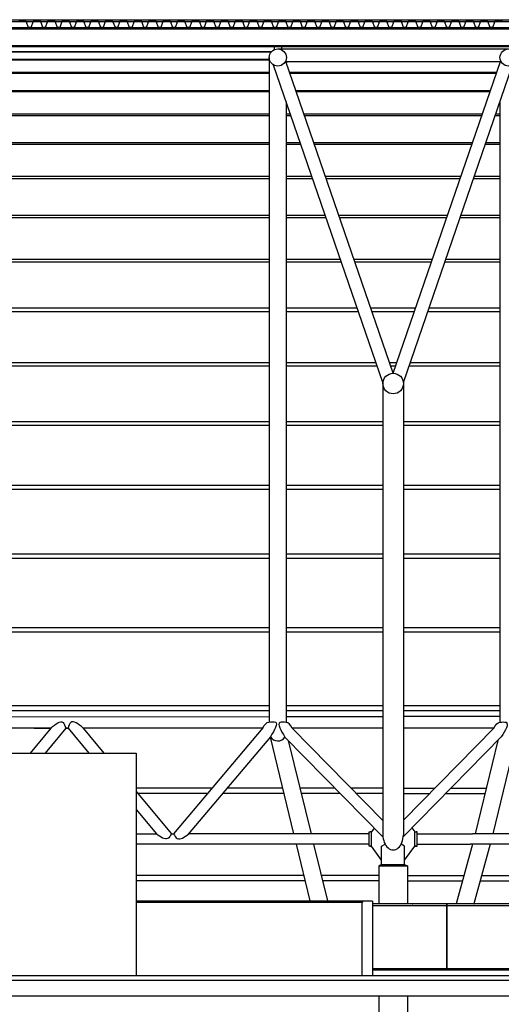
# Model space of a CAD drawing. Extents: x -22700 to 14725, y -1170 to 29086.
# Drawn here: x -1131 to -296, y 21763 to 23469 of the extents above; entities that cross this region are included whole.
import ezdxf

# ---------------------------------------------------------------- set-up
doc = ezdxf.new("R2010")
doc.units = 0
doc.header["$LTSCALE"] = 500
doc.header["$MEASUREMENT"] = 0
doc.layers.get('0').update_dxf_attribs({"color": 253, "linetype": 'CONTINUOUS'})

msp = doc.modelspace()

# ---------------------------------------------------------------- linework, layer by layer
at = {"linetype": 'Continuous'}
for p, q in [((-1628.7, 23468.8), (11961.3, 23468.8)), ((-1628.7, 23465.8), (11961.3, 23465.8)), ((-1628.7, 23455.2), (11961.3, 23455.2)), ((-1628.7, 23453.2), (11961.3, 23453.2)), ((-1628.7, 23424.1), (11961.3, 23424.1)), ((-1601.1, 23422.2), (11933.7, 23422.2)), ((-690, 23422.2), (-690, 23416.8)), ((-683.7, 23418.2), (-283.7, 23418.2)), ((-677.5, 23422.2), (-677.5, 23418.2)), ((-1598.7, 23413.9), (-694.2, 23413.9)), ((-1598.7, 23413.4), (-694.7, 23413.4)), ((-698.7, 23403.3), (-698.7, 22252.2)), ((-1598.7, 23400.4), (-698.7, 23400.4)), ((-1598.7, 23399.3), (-698.7, 23399.3)), ((-501.4, 22840.3), (-690.8, 23390.3)), ((-670.6, 23396.2), (-296.8, 23396.2)), ((-483.7, 22856.3), (-669.6, 23396.2)), ((-483.7, 22856.3), (-669.6, 23396.2)), ((-668.8, 23396.2), (-668.8, 23393.9)), ((-483.7, 22856.3), (-297.9, 23396.2)), ((-466.1, 22840.3), (-276.7, 23390.3)), ((-298.6, 23396.2), (-298.6, 23393.9)), ((-1598.7, 23378), (-698.7, 23378)), ((-1598.7, 23376.4), (-698.7, 23376.4)), ((-663.4, 23378), (-304.1, 23378)), ((-662.8, 23376.4), (-304.7, 23376.4)), ((-1598.7, 23346.4), (-698.7, 23346.4)), ((-1598.7, 23344.2), (-698.7, 23344.2)), ((-652.5, 23346.4), (-315, 23346.4)), ((-651.7, 23344.2), (-315.8, 23344.2)), ((-668.9, 23326.8), (-668.9, 22251.6)), ((-298.7, 23326.6), (-298.7, 22251.6)), ((-1598.7, 23305.8), (-698.7, 23305.8)), ((-1598.7, 23303.1), (-698.7, 23303.1)), ((-668.9, 23305.8), (-661.7, 23305.8)), ((-668.9, 23303.1), (-660.7, 23303.1)), ((-638.5, 23305.8), (-329, 23305.8)), ((-637.6, 23303.1), (-329.9, 23303.1)), ((-306.8, 23303.1), (-298.7, 23303.1)), ((-305.8, 23305.8), (-298.7, 23305.8)), ((-1598.7, 23256.1), (-698.7, 23256.1)), ((-1598.7, 23252.9), (-698.7, 23252.9)), ((-668.9, 23256.1), (-644.6, 23256.1)), ((-668.9, 23252.9), (-643.4, 23252.9)), ((-621.4, 23256.1), (-346.1, 23256.1)), ((-620.3, 23252.9), (-347.2, 23252.9)), ((-324.1, 23252.9), (-298.7, 23252.9)), ((-322.9, 23256.1), (-298.7, 23256.1)), ((-1598.7, 23197.6), (-698.7, 23197.6)), ((-668.9, 23197.6), (-624.4, 23197.6)), ((-601.3, 23197.6), (-366.2, 23197.6)), ((-343.1, 23197.6), (-298.7, 23197.6)), ((-1598.7, 23193.8), (-698.7, 23193.8)), ((-668.9, 23193.8), (-623.1, 23193.8)), ((-600, 23193.8), (-367.5, 23193.8)), ((-344.4, 23193.8), (-298.7, 23193.8)), ((-1598.7, 23130.2), (-698.7, 23130.2)), ((-668.9, 23130.2), (-601.2, 23130.2)), ((-578.1, 23130.2), (-389.4, 23130.2)), ((-366.3, 23130.2), (-298.7, 23130.2)), ((-1598.7, 23125.9), (-698.7, 23125.9)), ((-668.9, 23125.9), (-599.7, 23125.9)), ((-576.6, 23125.9), (-390.9, 23125.9)), ((-367.8, 23125.9), (-298.7, 23125.9)), ((-1598.7, 23053.9), (-698.7, 23053.9)), ((-1598.7, 23049.1), (-698.7, 23049.1)), ((-668.9, 23053.9), (-575, 23053.9)), ((-668.9, 23049.1), (-573.3, 23049.1)), ((-551.8, 23053.9), (-415.7, 23053.9)), ((-550.1, 23049.1), (-417.4, 23049.1)), ((-394.2, 23049.1), (-298.7, 23049.1)), ((-392.5, 23053.9), (-298.7, 23053.9)), ((-1598.7, 22969.5), (-698.7, 22969.5)), ((-1598.7, 22963.5), (-698.7, 22963.5)), ((-668.9, 22969.5), (-545.9, 22969.5)), ((-668.9, 22963.5), (-543.8, 22963.5)), ((-522.7, 22969.5), (-444.8, 22969.5)), ((-520.7, 22963.5), (-446.8, 22963.5)), ((-423.7, 22963.5), (-298.7, 22963.5)), ((-421.6, 22969.5), (-298.7, 22969.5)), ((-1598.7, 22875.2), (-698.7, 22875.2)), ((-668.9, 22875.2), (-513.4, 22875.2)), ((-490.3, 22875.2), (-477.2, 22875.2)), ((-454.1, 22875.2), (-298.7, 22875.2)), ((-1598.7, 22869.3), (-698.7, 22869.3)), ((-668.9, 22869.3), (-511.4, 22869.3)), ((-488.2, 22869.3), (-479.2, 22869.3)), ((-456.1, 22869.3), (-298.7, 22869.3)), ((-501.5, 22840.7), (-501.5, 22056.9)), ((-466, 22840.4), (-466, 22056.9)), ((-1598.7, 22773), (-698.7, 22773)), ((-668.9, 22773), (-501.5, 22773)), ((-466, 22773), (-298.7, 22773)), ((-1598.7, 22766.6), (-698.7, 22766.6)), ((-668.9, 22766.6), (-501.5, 22766.6)), ((-466, 22766.6), (-298.7, 22766.6)), ((-1598.7, 22662.3), (-698.7, 22662.3)), ((-1598.7, 22655.4), (-698.7, 22655.4)), ((-668.9, 22662.3), (-501.5, 22662.3)), ((-668.9, 22655.4), (-501.5, 22655.4)), ((-466, 22662.3), (-298.7, 22662.3)), ((-466, 22655.4), (-298.7, 22655.4)), ((-1598.7, 22543.3), (-698.7, 22543.3)), ((-1598.7, 22535.9), (-698.7, 22535.9)), ((-668.9, 22543.3), (-501.5, 22543.3)), ((-668.9, 22535.9), (-501.5, 22535.9)), ((-466, 22543.3), (-298.7, 22543.3)), ((-466, 22535.9), (-298.7, 22535.9)), ((-1598.7, 22416.1), (-698.7, 22416.1)), ((-668.9, 22416.1), (-501.5, 22416.1)), ((-466, 22416.1), (-298.7, 22416.1)), ((-1598.7, 22408.2), (-698.7, 22408.2)), ((-668.9, 22408.2), (-501.5, 22408.2)), ((-466, 22408.2), (-298.7, 22408.2)), ((-1598.7, 22280.8), (-698.7, 22280.8)), ((-668.9, 22280.8), (-501.5, 22280.8)), ((-466, 22280.8), (-298.7, 22280.8)), ((-1598.7, 22272.4), (-698.7, 22272.4)), ((-1598.7, 22261.2), (-698.7, 22261.6)), ((-668.9, 22272.4), (-501.5, 22272.4)), ((-668.9, 22261.6), (-501.5, 22261.6)), ((-466, 22272.4), (-298.7, 22272.4)), ((-298.7, 22261.6), (-466, 22261.6)), ((-1077, 22241.6), (-1388.3, 22241.6)), ((-1077, 22241.6), (-1113, 22198.3)), ((-1105.7, 22241.6), (-1077, 22241.6)), ((-1051, 22241.5), (-1087, 22198.3)), ((-1051, 22241.6), (-1047, 22241.6)), ((-1047, 22241.6), (-1051, 22241.6)), ((-1047, 22241.6), (-1051, 22241.6)), ((-1047, 22241.5), (-1010.8, 22198.3)), ((-710.1, 22241.6), (-1020.9, 22241.6)), ((-1020.9, 22241.6), (-984.8, 22198.3)), ((-709.7, 22242), (-864.6, 22058.4)), ((-658.5, 22241.6), (-501.5, 22081.8)), ((-501.5, 22241.6), (-658.5, 22241.6)), ((-309.2, 22241.7), (-466, 22082)), ((-309.3, 22241.6), (-466, 22241.6)), ((-309.3, 22241.6), (-466, 22241.6)), ((-696.4, 22226.8), (-839, 22057.7)), ((-697, 22226.1), (-656.3, 22058.4)), ((-671.4, 22226.1), (-501.3, 22053)), ((-296.3, 22226.3), (-466.3, 22053.2)), ((-270.8, 22225.6), (-311.3, 22058.4)), ((-665.4, 22220), (-626, 22058.4)), ((-302.3, 22220.2), (-341.6, 22058.4)), ((-1598.7, 22198.3), (-929.1, 22198.3)), ((-929.1, 22198.3), (-929.1, 21812.3)), ((-797.9, 22137.5), (-929.1, 22137.5)), ((-929.1, 22131.8), (-868, 22058.4)), ((-805.3, 22128.6), (-926.5, 22128.6)), ((-673.2, 22128.6), (-779.1, 22128.6)), ((-675.4, 22137.5), (-771.7, 22137.5)), ((-584, 22137.5), (-645.2, 22137.5)), ((-575.3, 22128.6), (-643, 22128.6)), ((-501.5, 22137.5), (-556, 22137.5)), ((-501.5, 22128.6), (-547.3, 22128.6)), ((-466, 22137.5), (-411.6, 22137.5)), ((-466, 22128.6), (-420.2, 22128.6)), ((-392.2, 22128.6), (-324.5, 22128.6)), ((-383.5, 22137.5), (-322.4, 22137.5)), ((-929.1, 22100.6), (-894, 22058.4)), ((-929.1, 22058.4), (-894, 22058.4)), ((-868, 22058.4), (-864.6, 22058.4)), ((-525.5, 22058.4), (-838.6, 22058.4)), ((-516.7, 22068.4), (-521.5, 22061.9)), ((-521.5, 22036.9), (-521.5, 22061.9)), ((-451.1, 22068.7), (-446, 22061.9)), ((-446, 22036.9), (-446, 22061.9)), ((-442, 22058.4), (-346, 22058.4)), ((-129.5, 22058.4), (-346, 22058.4)), ((-525.5, 22040.4), (-929.1, 22040.4)), ((-651.9, 22040.4), (-628.1, 21942.3)), ((-621.6, 22040.4), (-597.7, 21942.3)), ((-525.5, 22040.4), (-525.5, 22040.4)), ((-503.8, 22012.9), (-521.5, 22036.9)), ((-503.8, 22036.9), (-497.7, 22040.4)), ((-503.8, 22010.4), (-503.8, 22036.9)), ((-463.8, 22036.9), (-469.9, 22040.4)), ((-463.8, 22012.9), (-463.8, 22036.9)), ((-463.8, 22012.9), (-446, 22036.9)), ((-442, 22040.4), (-442, 22040.4)), ((-442, 22040.4), (-350.2, 22040.4)), ((-346, 22040.4), (-374.7, 21937.3)), ((604.5, 22040.4), (-350.2, 22040.4)), ((-315.6, 22040.4), (-344.2, 21937.3)), ((-503.8, 22005.4), (-508.8, 22002.9)), ((-508.8, 22002.9), (-458.8, 22002.9)), ((-508.8, 22002.9), (-508.8, 21937.3)), ((-503.8, 22005.4), (-503.8, 22012.9)), ((-503.8, 22005.4), (-463.8, 22005.4)), ((-463.8, 22005.4), (-463.8, 22012.9)), ((-463.8, 22005.4), (-458.8, 22002.9)), ((-458.8, 22002.9), (-458.8, 21937.3)), ((-638.8, 21986.4), (-929.1, 21986.4)), ((-508.8, 21986.4), (-608.4, 21986.4)), ((-458.8, 21986.4), (-361, 21986.4)), ((-330.6, 21986.4), (491.2, 21986.4)), ((-636.6, 21977.1), (-929.1, 21977.1)), ((-508.8, 21977.1), (-606.2, 21977.1)), ((-458.8, 21977.1), (-363.6, 21977.1)), ((-333.2, 21977.1), (493.5, 21977.1)), ((-929.1, 21942.3), (-520.7, 21942.3)), ((-929.1, 21940.3), (-537.7, 21940.3)), ((-535.7, 21942.3), (-537.7, 21940.3)), ((-537.7, 21812.3), (-537.7, 21940.3)), ((-520.7, 21942.3), (-518.7, 21940.3)), ((-518.7, 21812.3), (-518.7, 21940.3)), ((-133.9, 21937.3), (-518.7, 21937.3)), ((-518.7, 21934.4), (-391, 21934.4)), ((-452.6, 21934.4), (-450.7, 21934.4)), ((-450.7, 21937.3), (-449.7, 21937.3)), ((-391, 21822.3), (-391, 21937.3)), ((-391, 21822.3), (-391, 21937.3)), ((-390, 21822.3), (-390, 21937.3)), ((-390, 21822.3), (-390, 21937.3)), ((-390, 21934.4), (-262.5, 21934.4)), ((-390, 21934.4), (-344.1, 21934.4)), ((-344.1, 21937.3), (-343.1, 21937.3)), ((-518.7, 21825.2), (-344.1, 21825.2)), ((-133.9, 21822.3), (-518.7, 21822.3)), ((-390, 21825.2), (-259.6, 21825.2)), ((-113.7, 21812.3), (-1628.7, 21812.3)), ((-113.7, 21804.3), (-1598.7, 21804.3)), ((-116.2, 21777.3), (-1598.7, 21777.3)), ((-508.7, 21777.3), (-508.7, 21024.8)), ((-458.7, 21777.3), (-458.7, 21024.8))]:
    msp.add_line(p, q, dxfattribs=at)
for points in [[(-294.5, 23465.8), (-307.6, 23465.8), (-311.6, 23455.2), (-315.6, 23455.2), (-319.5, 23465.8), (-332.6, 23465.8), (-336.6, 23455.2), (-340.6, 23455.2), (-344.5, 23465.8), (-357.6, 23465.8), (-361.6, 23455.2), (-363.6, 23455.2), (-365.6, 23455.2), (-369.5, 23465.8), (-382.6, 23465.8), (-386.6, 23455.2), (-390.6, 23455.2), (-394.5, 23465.8), (-407.6, 23465.8), (-411.6, 23455.2), (-415.6, 23455.2), (-419.5, 23465.8), (-432.6, 23465.8), (-436.6, 23455.2), (-440.6, 23455.2), (-444.5, 23465.8), (-457.6, 23465.8), (-461.6, 23455.2), (-465.6, 23455.2), (-469.5, 23465.8), (-482.6, 23465.8), (-486.6, 23455.2), (-490.6, 23455.2), (-494.5, 23465.8), (-507.6, 23465.8), (-511.6, 23455.2), (-515.6, 23455.2), (-519.5, 23465.8), (-532.6, 23465.8), (-536.6, 23455.2), (-540.1, 23455.2), (-544.5, 23465.8), (-557.6, 23465.8), (-561.6, 23455.2), (-565.6, 23455.2), (-569.5, 23465.8), (-582.6, 23465.8), (-586.6, 23455.2), (-590.6, 23455.2), (-594.5, 23465.8), (-607.6, 23465.8), (-611.6, 23455.2), (-615.6, 23455.2), (-619.5, 23465.8), (-632.6, 23465.8), (-636.6, 23455.2), (-640.6, 23455.2), (-644.5, 23465.8), (-657.6, 23465.8), (-661.6, 23455.2), (-665.6, 23455.2), (-669.5, 23465.8), (-682.6, 23465.8), (-686.6, 23455.2), (-690.6, 23455.2), (-694.5, 23465.8), (-707.6, 23465.8), (-711.6, 23455.2), (-715.6, 23455.2), (-719.5, 23465.8), (-732.6, 23465.8), (-736.5, 23455.2), (-740.6, 23455.2), (-744.5, 23465.8), (-757.6, 23465.8), (-761.5, 23455.2), (-765.6, 23455.2), (-769.5, 23465.8), (-782.6, 23465.8), (-786.5, 23455.2), (-788.5, 23455.2), (-790.6, 23455.2), (-794.5, 23465.8), (-807.6, 23465.8), (-811.5, 23455.2), (-815.5, 23455.2), (-819.5, 23465.8), (-832.6, 23465.8), (-836.5, 23455.2), (-840.5, 23455.2), (-844.5, 23465.8), (-857.6, 23465.8), (-861.5, 23455.2), (-865.5, 23455.2), (-869.5, 23465.8), (-882.6, 23465.8), (-886.5, 23455.2), (-890.5, 23455.2), (-894.5, 23465.8), (-907.6, 23465.8), (-911.5, 23455.2), (-915.5, 23455.2), (-919.5, 23465.8), (-932.6, 23465.8), (-936.5, 23455.2), (-940.5, 23455.2), (-944.5, 23465.8), (-957.6, 23465.8), (-961.5, 23455.2), (-965.1, 23455.2), (-969.5, 23465.8), (-982.6, 23465.8), (-986.5, 23455.2), (-990.5, 23455.2), (-994.5, 23465.8), (-1007.6, 23465.8), (-1011.5, 23455.2), (-1015.5, 23455.2), (-1019.5, 23465.8), (-1032.6, 23465.8), (-1036.5, 23455.2), (-1040.5, 23455.2), (-1044.5, 23465.8), (-1057.6, 23465.8), (-1061.5, 23455.2), (-1065.5, 23455.2), (-1069.5, 23465.8), (-1082.6, 23465.8), (-1086.5, 23455.2), (-1090.5, 23455.2), (-1094.5, 23465.8), (-1107.6, 23465.8), (-1111.5, 23455.2), (-1115.5, 23455.2), (-1119.5, 23465.8), (-1132.6, 23465.8)], [(-294.5, 23465.8), (-307.6, 23465.8), (-311.6, 23455.2), (-315.6, 23455.2), (-319.5, 23465.8), (-332.6, 23465.8), (-336.6, 23455.2), (-340.6, 23455.2), (-344.5, 23465.8), (-357.6, 23465.8), (-361.6, 23455.2), (-363.6, 23455.2), (-365.6, 23455.2), (-369.5, 23465.8), (-382.6, 23465.8), (-386.6, 23455.2), (-390.6, 23455.2), (-394.5, 23465.8), (-407.6, 23465.8), (-411.6, 23455.2), (-415.6, 23455.2), (-419.5, 23465.8), (-432.6, 23465.8), (-436.6, 23455.2), (-440.6, 23455.2), (-444.5, 23465.8), (-457.6, 23465.8), (-461.6, 23455.2), (-465.6, 23455.2), (-469.5, 23465.8), (-482.6, 23465.8), (-486.6, 23455.2), (-490.6, 23455.2), (-494.5, 23465.8), (-507.6, 23465.8), (-511.6, 23455.2), (-515.6, 23455.2), (-519.5, 23465.8), (-532.6, 23465.8), (-536.6, 23455.2), (-540.1, 23455.2), (-544.5, 23465.8), (-557.6, 23465.8), (-561.6, 23455.2), (-565.6, 23455.2), (-569.5, 23465.8), (-582.6, 23465.8), (-586.6, 23455.2), (-590.6, 23455.2), (-594.5, 23465.8), (-607.6, 23465.8), (-611.6, 23455.2), (-615.6, 23455.2), (-619.5, 23465.8), (-632.6, 23465.8), (-636.6, 23455.2), (-640.6, 23455.2), (-644.5, 23465.8), (-657.6, 23465.8), (-661.6, 23455.2), (-665.6, 23455.2), (-669.5, 23465.8), (-682.6, 23465.8), (-686.6, 23455.2), (-690.6, 23455.2), (-694.5, 23465.8), (-707.6, 23465.8), (-711.6, 23455.2), (-715.6, 23455.2), (-719.5, 23465.8), (-732.6, 23465.8), (-736.5, 23455.2), (-740.6, 23455.2), (-744.5, 23465.8), (-757.6, 23465.8), (-761.5, 23455.2), (-765.6, 23455.2), (-769.5, 23465.8), (-782.6, 23465.8), (-786.5, 23455.2), (-788.5, 23455.2), (-790.6, 23455.2), (-794.5, 23465.8), (-807.6, 23465.8), (-811.5, 23455.2), (-815.5, 23455.2), (-819.5, 23465.8), (-832.6, 23465.8), (-836.5, 23455.2), (-840.5, 23455.2), (-844.5, 23465.8), (-857.6, 23465.8), (-861.5, 23455.2), (-865.5, 23455.2), (-869.5, 23465.8), (-882.6, 23465.8), (-886.5, 23455.2), (-890.5, 23455.2), (-894.5, 23465.8), (-907.6, 23465.8), (-911.5, 23455.2), (-915.5, 23455.2), (-919.5, 23465.8), (-932.6, 23465.8), (-936.5, 23455.2), (-940.5, 23455.2), (-944.5, 23465.8), (-957.6, 23465.8), (-961.5, 23455.2), (-965.1, 23455.2), (-969.5, 23465.8), (-982.6, 23465.8), (-986.5, 23455.2), (-990.5, 23455.2), (-994.5, 23465.8), (-1007.6, 23465.8), (-1011.5, 23455.2), (-1015.5, 23455.2), (-1019.5, 23465.8), (-1032.6, 23465.8), (-1036.5, 23455.2), (-1040.5, 23455.2), (-1044.5, 23465.8), (-1057.6, 23465.8), (-1061.5, 23455.2), (-1065.5, 23455.2), (-1069.5, 23465.8), (-1082.6, 23465.8), (-1086.5, 23455.2), (-1090.5, 23455.2), (-1094.5, 23465.8), (-1107.6, 23465.8), (-1111.5, 23455.2), (-1115.5, 23455.2), (-1119.5, 23465.8), (-1132.6, 23465.8)], [(-294.5, 23465.8), (-307.6, 23465.8), (-311.6, 23455.2), (-315.6, 23455.2), (-319.5, 23465.8), (-332.6, 23465.8), (-336.6, 23455.2), (-340.6, 23455.2), (-344.5, 23465.8), (-357.6, 23465.8), (-361.6, 23455.2), (-363.6, 23455.2), (-365.6, 23455.2), (-369.5, 23465.8), (-382.6, 23465.8), (-386.6, 23455.2), (-390.6, 23455.2), (-394.5, 23465.8), (-407.6, 23465.8), (-411.6, 23455.2), (-415.6, 23455.2), (-419.5, 23465.8), (-432.6, 23465.8), (-436.6, 23455.2), (-440.6, 23455.2), (-444.5, 23465.8), (-457.6, 23465.8), (-461.6, 23455.2), (-465.6, 23455.2), (-469.5, 23465.8), (-482.6, 23465.8), (-486.6, 23455.2), (-490.6, 23455.2), (-494.5, 23465.8), (-507.6, 23465.8), (-511.6, 23455.2), (-515.6, 23455.2), (-519.5, 23465.8), (-532.6, 23465.8), (-536.6, 23455.2), (-540.1, 23455.2), (-544.5, 23465.8), (-557.6, 23465.8), (-561.6, 23455.2), (-565.6, 23455.2), (-569.5, 23465.8), (-582.6, 23465.8), (-586.6, 23455.2), (-590.6, 23455.2), (-594.5, 23465.8), (-607.6, 23465.8), (-611.6, 23455.2), (-615.6, 23455.2), (-619.5, 23465.8), (-632.6, 23465.8), (-636.6, 23455.2), (-640.6, 23455.2), (-644.5, 23465.8), (-657.6, 23465.8), (-661.6, 23455.2), (-665.6, 23455.2), (-669.5, 23465.8), (-682.6, 23465.8), (-686.6, 23455.2), (-690.6, 23455.2), (-694.5, 23465.8), (-707.6, 23465.8), (-711.6, 23455.2), (-715.6, 23455.2), (-719.5, 23465.8), (-732.6, 23465.8), (-736.5, 23455.2), (-740.6, 23455.2), (-744.5, 23465.8), (-757.6, 23465.8), (-761.5, 23455.2), (-765.6, 23455.2), (-769.5, 23465.8), (-782.6, 23465.8), (-786.5, 23455.2), (-788.5, 23455.2), (-790.6, 23455.2), (-794.5, 23465.8), (-807.6, 23465.8), (-811.5, 23455.2), (-815.5, 23455.2), (-819.5, 23465.8), (-832.6, 23465.8), (-836.5, 23455.2), (-840.5, 23455.2), (-844.5, 23465.8), (-857.6, 23465.8), (-861.5, 23455.2), (-865.5, 23455.2), (-869.5, 23465.8), (-882.6, 23465.8), (-886.5, 23455.2), (-890.5, 23455.2), (-894.5, 23465.8), (-907.6, 23465.8), (-911.5, 23455.2), (-915.5, 23455.2), (-919.5, 23465.8), (-932.6, 23465.8), (-936.5, 23455.2), (-940.5, 23455.2), (-944.5, 23465.8), (-957.6, 23465.8), (-961.5, 23455.2), (-965.1, 23455.2), (-969.5, 23465.8), (-982.6, 23465.8), (-986.5, 23455.2), (-990.5, 23455.2), (-994.5, 23465.8), (-1007.6, 23465.8), (-1011.5, 23455.2), (-1015.5, 23455.2), (-1019.5, 23465.8), (-1032.6, 23465.8), (-1036.5, 23455.2), (-1040.5, 23455.2), (-1044.5, 23465.8), (-1057.6, 23465.8), (-1061.5, 23455.2), (-1065.5, 23455.2), (-1069.5, 23465.8), (-1082.6, 23465.8), (-1086.5, 23455.2), (-1090.5, 23455.2), (-1094.5, 23465.8), (-1107.6, 23465.8), (-1111.5, 23455.2), (-1115.5, 23455.2), (-1119.5, 23465.8), (-1132.6, 23465.8)], [(-294.5, 23465.8), (-307.6, 23465.8), (-311.6, 23455.2), (-315.6, 23455.2), (-319.5, 23465.8), (-332.6, 23465.8), (-336.6, 23455.2), (-340.6, 23455.2), (-344.5, 23465.8), (-357.6, 23465.8), (-361.6, 23455.2), (-363.6, 23455.2), (-365.6, 23455.2), (-369.5, 23465.8), (-382.6, 23465.8), (-386.6, 23455.2), (-390.6, 23455.2), (-394.5, 23465.8), (-407.6, 23465.8), (-411.6, 23455.2), (-415.6, 23455.2), (-419.5, 23465.8), (-432.6, 23465.8), (-436.6, 23455.2), (-440.6, 23455.2), (-444.5, 23465.8), (-457.6, 23465.8), (-461.6, 23455.2), (-465.6, 23455.2), (-469.5, 23465.8), (-482.6, 23465.8), (-486.6, 23455.2), (-490.6, 23455.2), (-494.5, 23465.8), (-507.6, 23465.8), (-511.6, 23455.2), (-515.6, 23455.2), (-519.5, 23465.8), (-532.6, 23465.8), (-536.6, 23455.2), (-540.1, 23455.2), (-544.5, 23465.8), (-557.6, 23465.8), (-561.6, 23455.2), (-565.6, 23455.2), (-569.5, 23465.8), (-582.6, 23465.8), (-586.6, 23455.2), (-590.6, 23455.2), (-594.5, 23465.8), (-607.6, 23465.8), (-611.6, 23455.2), (-615.6, 23455.2), (-619.5, 23465.8), (-632.6, 23465.8), (-636.6, 23455.2), (-640.6, 23455.2), (-644.5, 23465.8), (-657.6, 23465.8), (-661.6, 23455.2), (-665.6, 23455.2), (-669.5, 23465.8), (-682.6, 23465.8), (-686.6, 23455.2), (-690.6, 23455.2), (-694.5, 23465.8), (-707.6, 23465.8), (-711.6, 23455.2), (-715.6, 23455.2), (-719.5, 23465.8), (-732.6, 23465.8), (-736.5, 23455.2), (-740.6, 23455.2), (-744.5, 23465.8), (-757.6, 23465.8), (-761.5, 23455.2), (-765.6, 23455.2), (-769.5, 23465.8), (-782.6, 23465.8), (-786.5, 23455.2), (-788.5, 23455.2), (-790.6, 23455.2), (-794.5, 23465.8), (-807.6, 23465.8), (-811.5, 23455.2), (-815.5, 23455.2), (-819.5, 23465.8), (-832.6, 23465.8), (-836.5, 23455.2), (-840.5, 23455.2), (-844.5, 23465.8), (-857.6, 23465.8), (-861.5, 23455.2), (-865.5, 23455.2), (-869.5, 23465.8), (-882.6, 23465.8), (-886.5, 23455.2), (-890.5, 23455.2), (-894.5, 23465.8), (-907.6, 23465.8), (-911.5, 23455.2), (-915.5, 23455.2), (-919.5, 23465.8), (-932.6, 23465.8), (-936.5, 23455.2), (-940.5, 23455.2), (-944.5, 23465.8), (-957.6, 23465.8), (-961.5, 23455.2), (-965.1, 23455.2), (-969.5, 23465.8), (-982.6, 23465.8), (-986.5, 23455.2), (-990.5, 23455.2), (-994.5, 23465.8), (-1007.6, 23465.8), (-1011.5, 23455.2), (-1015.5, 23455.2), (-1019.5, 23465.8), (-1032.6, 23465.8), (-1036.5, 23455.2), (-1040.5, 23455.2), (-1044.5, 23465.8), (-1057.6, 23465.8), (-1061.5, 23455.2), (-1065.5, 23455.2), (-1069.5, 23465.8), (-1082.6, 23465.8), (-1086.5, 23455.2), (-1090.5, 23455.2), (-1094.5, 23465.8), (-1107.6, 23465.8), (-1111.5, 23455.2), (-1115.5, 23455.2), (-1119.5, 23465.8), (-1132.6, 23465.8)], [(-294.5, 23465.8), (-307.6, 23465.8), (-311.6, 23455.2), (-315.6, 23455.2), (-319.5, 23465.8), (-332.6, 23465.8), (-336.6, 23455.2), (-340.6, 23455.2), (-344.5, 23465.8), (-357.6, 23465.8), (-361.6, 23455.2), (-363.6, 23455.2), (-365.6, 23455.2), (-369.5, 23465.8), (-382.6, 23465.8), (-386.6, 23455.2), (-390.6, 23455.2), (-394.5, 23465.8), (-407.6, 23465.8), (-411.6, 23455.2), (-415.6, 23455.2), (-419.5, 23465.8), (-432.6, 23465.8), (-436.6, 23455.2), (-440.6, 23455.2), (-444.5, 23465.8), (-457.6, 23465.8), (-461.6, 23455.2), (-465.6, 23455.2), (-469.5, 23465.8), (-482.6, 23465.8), (-486.6, 23455.2), (-490.6, 23455.2), (-494.5, 23465.8), (-507.6, 23465.8), (-511.6, 23455.2), (-515.6, 23455.2), (-519.5, 23465.8), (-532.6, 23465.8), (-536.6, 23455.2), (-540.1, 23455.2), (-544.5, 23465.8), (-557.6, 23465.8), (-561.6, 23455.2), (-565.6, 23455.2), (-569.5, 23465.8), (-582.6, 23465.8), (-586.6, 23455.2), (-590.6, 23455.2), (-594.5, 23465.8), (-607.6, 23465.8), (-611.6, 23455.2), (-615.6, 23455.2), (-619.5, 23465.8), (-632.6, 23465.8), (-636.6, 23455.2), (-640.6, 23455.2), (-644.5, 23465.8), (-657.6, 23465.8), (-661.6, 23455.2), (-665.6, 23455.2), (-669.5, 23465.8), (-682.6, 23465.8), (-686.6, 23455.2), (-690.6, 23455.2), (-694.5, 23465.8), (-707.6, 23465.8), (-711.6, 23455.2), (-715.6, 23455.2), (-719.5, 23465.8), (-732.6, 23465.8), (-736.5, 23455.2), (-740.6, 23455.2), (-744.5, 23465.8), (-757.6, 23465.8), (-761.5, 23455.2), (-765.6, 23455.2), (-769.5, 23465.8), (-782.6, 23465.8), (-786.5, 23455.2), (-788.5, 23455.2), (-790.6, 23455.2), (-794.5, 23465.8), (-807.6, 23465.8), (-811.5, 23455.2), (-815.5, 23455.2), (-819.5, 23465.8), (-832.6, 23465.8), (-836.5, 23455.2), (-840.5, 23455.2), (-844.5, 23465.8), (-857.6, 23465.8), (-861.5, 23455.2), (-865.5, 23455.2), (-869.5, 23465.8), (-882.6, 23465.8), (-886.5, 23455.2), (-890.5, 23455.2), (-894.5, 23465.8), (-907.6, 23465.8), (-911.5, 23455.2), (-915.5, 23455.2), (-919.5, 23465.8), (-932.6, 23465.8), (-936.5, 23455.2), (-940.5, 23455.2), (-944.5, 23465.8), (-957.6, 23465.8), (-961.5, 23455.2), (-965.1, 23455.2), (-969.5, 23465.8), (-982.6, 23465.8), (-986.5, 23455.2), (-990.5, 23455.2), (-994.5, 23465.8), (-1007.6, 23465.8), (-1011.5, 23455.2), (-1015.5, 23455.2), (-1019.5, 23465.8), (-1032.6, 23465.8), (-1036.5, 23455.2), (-1040.5, 23455.2), (-1044.5, 23465.8), (-1057.6, 23465.8), (-1061.5, 23455.2), (-1065.5, 23455.2), (-1069.5, 23465.8), (-1082.6, 23465.8), (-1086.5, 23455.2), (-1090.5, 23455.2), (-1094.5, 23465.8), (-1107.6, 23465.8), (-1111.5, 23455.2), (-1115.5, 23455.2), (-1119.5, 23465.8), (-1132.6, 23465.8)], [(-294.5, 23465.8), (-307.6, 23465.8), (-311.6, 23455.2), (-315.6, 23455.2), (-319.5, 23465.8), (-332.6, 23465.8), (-336.6, 23455.2), (-340.6, 23455.2), (-344.5, 23465.8), (-357.6, 23465.8), (-361.6, 23455.2), (-363.6, 23455.2), (-365.6, 23455.2), (-369.5, 23465.8), (-382.6, 23465.8), (-386.6, 23455.2), (-390.6, 23455.2), (-394.5, 23465.8), (-407.6, 23465.8), (-411.6, 23455.2), (-415.6, 23455.2), (-419.5, 23465.8), (-432.6, 23465.8), (-436.6, 23455.2), (-440.6, 23455.2), (-444.5, 23465.8), (-457.6, 23465.8), (-461.6, 23455.2), (-465.6, 23455.2), (-469.5, 23465.8), (-482.6, 23465.8), (-486.6, 23455.2), (-490.6, 23455.2), (-494.5, 23465.8), (-507.6, 23465.8), (-511.6, 23455.2), (-515.6, 23455.2), (-519.5, 23465.8), (-532.6, 23465.8), (-536.6, 23455.2), (-540.1, 23455.2), (-544.5, 23465.8), (-557.6, 23465.8), (-561.6, 23455.2), (-565.6, 23455.2), (-569.5, 23465.8), (-582.6, 23465.8), (-586.6, 23455.2), (-590.6, 23455.2), (-594.5, 23465.8), (-607.6, 23465.8), (-611.6, 23455.2), (-615.6, 23455.2), (-619.5, 23465.8), (-632.6, 23465.8), (-636.6, 23455.2), (-640.6, 23455.2), (-644.5, 23465.8), (-657.6, 23465.8), (-661.6, 23455.2), (-665.6, 23455.2), (-669.5, 23465.8), (-682.6, 23465.8), (-686.6, 23455.2), (-690.6, 23455.2), (-694.5, 23465.8), (-707.6, 23465.8), (-711.6, 23455.2), (-715.6, 23455.2), (-719.5, 23465.8), (-732.6, 23465.8), (-736.5, 23455.2), (-740.6, 23455.2), (-744.5, 23465.8), (-757.6, 23465.8), (-761.5, 23455.2), (-765.6, 23455.2), (-769.5, 23465.8), (-782.6, 23465.8), (-786.5, 23455.2), (-788.5, 23455.2), (-790.6, 23455.2), (-794.5, 23465.8), (-807.6, 23465.8), (-811.5, 23455.2), (-815.5, 23455.2), (-819.5, 23465.8), (-832.6, 23465.8), (-836.5, 23455.2), (-840.5, 23455.2), (-844.5, 23465.8), (-857.6, 23465.8), (-861.5, 23455.2), (-865.5, 23455.2), (-869.5, 23465.8), (-882.6, 23465.8), (-886.5, 23455.2), (-890.5, 23455.2), (-894.5, 23465.8), (-907.6, 23465.8), (-911.5, 23455.2), (-915.5, 23455.2), (-919.5, 23465.8), (-932.6, 23465.8), (-936.5, 23455.2), (-940.5, 23455.2), (-944.5, 23465.8), (-957.6, 23465.8), (-961.5, 23455.2), (-965.1, 23455.2), (-969.5, 23465.8), (-982.6, 23465.8), (-986.5, 23455.2), (-990.5, 23455.2), (-994.5, 23465.8), (-1007.6, 23465.8), (-1011.5, 23455.2), (-1015.5, 23455.2), (-1019.5, 23465.8), (-1032.6, 23465.8), (-1036.5, 23455.2), (-1040.5, 23455.2), (-1044.5, 23465.8), (-1057.6, 23465.8), (-1061.5, 23455.2), (-1065.5, 23455.2), (-1069.5, 23465.8), (-1082.6, 23465.8), (-1086.5, 23455.2), (-1090.5, 23455.2), (-1094.5, 23465.8), (-1107.6, 23465.8), (-1111.5, 23455.2), (-1115.5, 23455.2), (-1119.5, 23465.8), (-1132.6, 23465.8)], [(-523.5, 22036.9), (-521.5, 22036.9), (-525.5, 22036.9), (-525.5, 22061.9), (-523.5, 22061.9)], [(-521.5, 22061.9), (-523.5, 22061.9)], [(-446, 22061.9), (-444, 22061.9)], [(-444, 22036.9), (-446, 22036.9), (-442, 22036.9), (-442, 22061.9), (-444, 22061.9)]]:
    msp.add_lwpolyline(points, dxfattribs=at)
for centre, radius in [((-683.7, 23403.3), 14.9), ((-283.7, 23403.3), 14.9), ((-483.7, 22838.5), 17.8)]:
    msp.add_circle(centre, radius, dxfattribs=at)
msp.add_arc((-683.8, 22234.3), 14.9, 211.1829, 326.5417, dxfattribs=at)
msp.add_ellipse((-483.8, 22056.9), major_axis=(0, -26.4), ratio=0.671089, start_param=4.712389, end_param=7.853982, dxfattribs=at)
for points in [[(-1077, 22241.6), (-1055.7, 22251.6), (-1051, 22241.5)], [(-1020.9, 22241.6), (-1042.3, 22251.6), (-1047, 22241.5)], [(-698.9, 22252.2), (-687.9, 22252.1), (-696.4, 22226.8)], [(-668.9, 22251.6), (-679.6, 22251.5), (-671.4, 22226.1)], [(-298.8, 22251.7), (-288, 22251.7), (-296.3, 22226.3)], [(-868, 22058.4), (-874.3, 22050.4), (-894, 22058.4)], [(-864.2, 22058.4), (-857.9, 22050.4), (-838, 22058.4)]]:
    msp.add_spline(points, degree=3, dxfattribs=at)
for points in [[(-709.7, 22242), (-706.2, 22247.4), (-703, 22252.6), (-698.9, 22252.2)], [(-658.5, 22241.6), (-661.7, 22246.8), (-664.8, 22251.9), (-668.9, 22251.6)], [(-309.2, 22241.7), (-306, 22246.9), (-302.9, 22252.1), (-298.8, 22251.7)]]:
    msp.add_open_spline(points, degree=3, dxfattribs=at)

doc.saveas('drawing.dxf')
